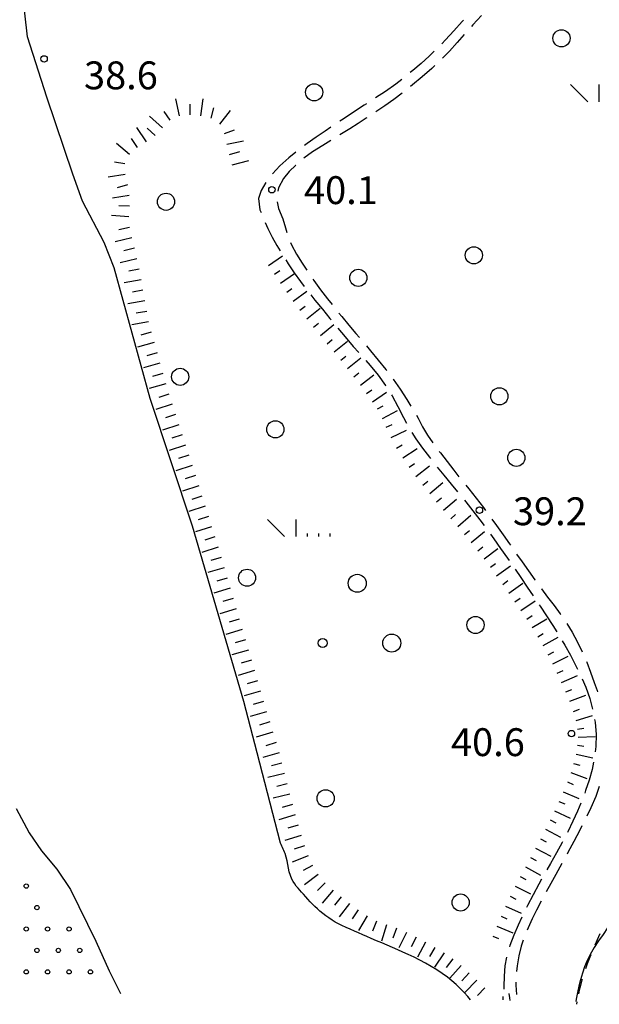
# Model space of a CAD drawing. Extents: x 2410086 to 2413364, y 5086560 to 5089393.
# Drawn here: x 2411052 to 2411188, y 5086597 to 5086827 of the extents above; entities that cross this region are included whole.
import ezdxf

# ---------------------------------------------------------------- set-up
doc = ezdxf.new("R2010")
doc.units = 0
for name, color, linetype in [('1A000IS_sabbie', 7, 'CONTINUOUS'), ('1L000CI_Curva_livello_Intermedi', 7, 'CONTINUOUS'), ('1L000PS_Limite_Scarpata', 7, 'CONTINUOUS'), ('1L000SC_scarpata_ciglio', 7, 'CONTINUOUS'), ('1L000SP_scarpata_piede', 7, 'CONTINUOUS'), ('1P000PQ_punto_quotato_fotogramm', 7, 'CONTINUOUS'), ('1T000VP_punto_quotato', 7, 'CONTINUOUS'), ('2L000FR_Riva_Fiume_Perenne', 7, 'CONTINUOUS'), ('3P000AL_albero_isolato', 7, 'CONTINUOUS'), ('3P000CP_cespuglio', 7, 'CONTINUOUS'), ('5L000CA_rotabile_sterrata_bordo', 7, 'CONTINUOUS'), ('5L000SE_sentiero', 7, 'CONTINUOUS')]:
    doc.layers.add(name, color=color, linetype=linetype)
doc.styles.add('CTRN', font='SIMPLEX.SHX', dxfattribs={"width": 0.65})

# ---------------------------------------------------------------- blocks, each defined once
blk = doc.blocks.new('3P000AL')
at = {"layer": '3P000AL_albero_isolato', "linetype": 'Continuous'}
blk.add_circle((0, 0), 2, dxfattribs=at)
blk = doc.blocks.new('3P000CP')
at = {"layer": '3P000CP_cespuglio', "linetype": 'Continuous'}
for p, q in [((-11.7, 13.87), (-15.71, 17.88)), ((-9.04, 13.87), (-9.037, 17.88)), ((-6.38, 13.87), (-6.38, 14.57)), ((-3.72, 13.87), (-3.72, 14.57)), ((-1.06, 13.87), (-1.07, 14.57))]:
    blk.add_line(p, q, dxfattribs=at)
for centre, radius in [((5.24, 2.96), 2.1), ((13.29, -10.98), 2.1), ((-2.81, -10.98), 1.064)]:
    blk.add_circle(centre, radius, dxfattribs=at)
blk = doc.blocks.new('1P000PQ')
at = {"layer": '1P000PQ_punto_quotato_fotogramm', "linetype": 'Continuous'}
blk.add_circle((0, 0), 0.75, dxfattribs=at)

msp = doc.modelspace()

# ---------------------------------------------------------------- linework, layer by layer
at = {"layer": '1A000IS_sabbie'}
for centre in [(2411054.01, 5086624.61, 37.95), (2411056.51, 5086619.61, 37.95), (2411054.01, 5086614.61, 37.95), (2411059.01, 5086614.61, 37.95), (2411064.01, 5086614.61, 37.95), (2411056.51, 5086609.61, 37.95), (2411061.51, 5086609.61, 37.95), (2411066.51, 5086609.61, 37.95), (2411054.01, 5086604.61, 37.95), (2411059.01, 5086604.61, 37.95), (2411064.01, 5086604.61, 37.95), (2411069.01, 5086604.61, 37.95)]:
    msp.add_circle(centre, 0.5, dxfattribs=at)
at = {"layer": '1L000CI_Curva_livello_Intermedi'}
msp.add_polyline3d([(2411193.96, 5086623.86, 45), (2411193.36, 5086622.35, 45), (2411192.72, 5086620.86, 45), (2411192.06, 5086619.38, 45), (2411191.37, 5086617.91, 45), (2411190.65, 5086616.45, 45), (2411189.73, 5086614.85, 45), (2411188.69, 5086613.32, 45), (2411187.61, 5086611.81, 45), (2411186.56, 5086610.27, 45), (2411185.62, 5086608.66, 45), (2411184.94, 5086607.23, 45), (2411184.35, 5086605.78, 45), (2411183.84, 5086604.3, 45), (2411183.4, 5086602.78, 45), (2411183.01, 5086601.24, 45), (2411182.68, 5086599.76, 45), (2411182.4, 5086598.27, 45), (2411182.32, 5086597.66, 45)], dxfattribs=at)
at = {"layer": '1L000PS_Limite_Scarpata'}
for p, q in [((2411187.26, 5086612.04, 40.78), (2411186.77, 5086610.86, 40.81)), ((2411187.88, 5086613.49, 40.74), (2411187.26, 5086612.04, 40.78)), ((2411185.45, 5086607.67, 40.89), (2411184.97, 5086606.45, 40.92)), ((2411185.81, 5086608.55, 40.87), (2411185.45, 5086607.67, 40.89)), ((2411184.97, 5086606.45, 40.92), (2411184.54, 5086605.28, 40.95)), ((2411183.73, 5086602.72, 41), (2411183.37, 5086601.45, 41.03)), ((2411183.79, 5086602.9, 41), (2411183.73, 5086602.72, 41)), ((2411183.08, 5086600.31, 41.02), (2411182.92, 5086599.51, 40.98)), ((2411183.37, 5086601.45, 41.03), (2411183.08, 5086600.31, 41.02)), ((2411182.53, 5086597.04, 40.86), (2411182.6, 5086597.65, 40.88))]:
    msp.add_line(p, q, dxfattribs=at)
at = {"layer": '1L000SC_scarpata_ciglio'}
for p, q in [((2411089.8, 5086804.29, 41.3), (2411088.91, 5086808.19, 41.3)), ((2411092.27, 5086804.52, 41.36), (2411092.31, 5086807.02, 41.36)), ((2411094.75, 5086804.27, 41.41), (2411095.33, 5086808.23, 41.41)), ((2411087.59, 5086803.22, 41.25), (2411086.19, 5086805.29, 41.25)), ((2411097.19, 5086803.72, 41.45), (2411097.82, 5086806.14, 41.45)), ((2411099.24, 5086802.34, 41.48), (2411101.68, 5086805.51, 41.48)), ((2411085.8, 5086801.5, 41.2), (2411082.82, 5086804.17, 41.2)), ((2411082.06, 5086798.22, 41.08), (2411079.82, 5086801.53, 41.08)), ((2411084.09, 5086799.67, 41.16), (2411082.27, 5086801.39, 41.16)), ((2411100.27, 5086800.11, 41.47), (2411102.61, 5086801, 41.47)), ((2411078.12, 5086795.21, 40.91), (2411075.05, 5086797.78, 40.91)), ((2411079.97, 5086796.84, 41), (2411078.61, 5086798.94, 41)), ((2411100.82, 5086797.67, 41.47), (2411104.74, 5086798.45, 41.47)), ((2411101.43, 5086795.25, 41.46), (2411103.84, 5086795.91, 41.46)), ((2411077.06, 5086793.04, 40.85), (2411074.59, 5086793.45, 40.85)), ((2411102.08, 5086792.84, 41.45), (2411105.94, 5086793.88, 41.45)), ((2411077.08, 5086790.57, 40.83), (2411073.13, 5086789.95, 40.83)), ((2411077.63, 5086788.14, 40.81), (2411075.21, 5086787.49, 40.81)), ((2411078.08, 5086785.68, 40.78), (2411074.13, 5086785.08, 40.78)), ((2411078.1, 5086783.19, 40.77), (2411075.6, 5086783.26, 40.77)), ((2411077.94, 5086780.69, 40.75), (2411073.95, 5086781.03, 40.75)), ((2411078.09, 5086778.23, 40.75), (2411075.66, 5086777.65, 40.75)), ((2411078.67, 5086775.8, 40.76), (2411074.78, 5086774.87, 40.76)), ((2411079.25, 5086773.37, 40.77), (2411076.82, 5086772.78, 40.77)), ((2411079.84, 5086770.94, 40.79), (2411075.95, 5086770, 40.79)), ((2411080.39, 5086768.5, 40.8), (2411077.93, 5086768.06, 40.8)), ((2411080.83, 5086766.04, 40.82), (2411076.89, 5086765.34, 40.82)), ((2411081.27, 5086763.58, 40.83), (2411078.8, 5086763.14, 40.83)), ((2411081.7, 5086761.12, 40.85), (2411077.77, 5086760.41, 40.85)), ((2411082.14, 5086758.65, 40.86), (2411079.68, 5086758.22, 40.86)), ((2411082.58, 5086756.19, 40.88), (2411078.65, 5086755.49, 40.88)), ((2411083.2, 5086753.77, 40.89), (2411080.79, 5086753.1, 40.89)), ((2411083.87, 5086751.36, 40.9), (2411080.02, 5086750.29, 40.9)), ((2411084.55, 5086748.96, 40.92), (2411082.14, 5086748.28, 40.92)), ((2411085.22, 5086746.55, 40.93), (2411081.37, 5086745.47, 40.93)), ((2411085.89, 5086744.14, 40.94), (2411083.49, 5086743.47, 40.94)), ((2411086.57, 5086741.74, 40.96), (2411082.72, 5086740.66, 40.96)), ((2411087.32, 5086739.35, 40.97), (2411084.95, 5086738.58, 40.97)), ((2411088.1, 5086736.98, 40.99), (2411084.29, 5086735.74, 40.99)), ((2411088.87, 5086734.6, 41), (2411086.49, 5086733.82, 41)), ((2411089.65, 5086732.22, 41.02), (2411085.84, 5086730.98, 41.02)), ((2411090.42, 5086729.84, 41.03), (2411088.04, 5086729.07, 41.03)), ((2411091.19, 5086727.47, 41.05), (2411087.39, 5086726.23, 41.05)), ((2411091.97, 5086725.09, 41.06), (2411089.59, 5086724.32, 41.06)), ((2411092.74, 5086722.71, 41.08), (2411088.94, 5086721.47, 41.08)), ((2411093.52, 5086720.34, 41.09), (2411091.13, 5086719.58, 41.09)), ((2411094.27, 5086717.95, 41.11), (2411090.46, 5086716.74, 41.11)), ((2411095.03, 5086715.57, 41.12), (2411092.65, 5086714.81, 41.12)), ((2411095.79, 5086713.19, 41.13), (2411091.98, 5086711.98, 41.13)), ((2411096.54, 5086710.81, 41.15), (2411094.16, 5086710.05, 41.15)), ((2411097.3, 5086708.42, 41.16), (2411093.49, 5086707.21, 41.16)), ((2411098.06, 5086706.04, 41.17), (2411095.68, 5086705.28, 41.17)), ((2411098.82, 5086703.66, 41.19), (2411095, 5086702.45, 41.19)), ((2411099.53, 5086701.26, 41.2), (2411097.13, 5086700.56, 41.2)), ((2411100.24, 5086698.86, 41.21), (2411096.4, 5086697.74, 41.21)), ((2411100.94, 5086696.46, 41.23), (2411098.54, 5086695.76, 41.23)), ((2411101.64, 5086694.06, 41.24), (2411097.8, 5086692.94, 41.24)), ((2411102.34, 5086691.67, 41.26), (2411099.94, 5086690.96, 41.26)), ((2411103.04, 5086689.27, 41.27), (2411099.21, 5086688.14, 41.27)), ((2411103.75, 5086686.87, 41.29), (2411101.35, 5086686.16, 41.29)), ((2411104.45, 5086684.47, 41.3), (2411100.61, 5086683.33, 41.3)), ((2411105.16, 5086682.07, 41.32), (2411102.76, 5086681.36, 41.32)), ((2411105.87, 5086679.67, 41.33), (2411102.04, 5086678.54, 41.33)), ((2411106.58, 5086677.28, 41.35), (2411104.18, 5086676.57, 41.35)), ((2411107.29, 5086674.88, 41.36), (2411103.46, 5086673.74, 41.36)), ((2411108, 5086672.48, 41.37), (2411105.6, 5086671.77, 41.37)), ((2411108.71, 5086670.09, 41.39), (2411104.88, 5086668.95, 41.39)), ((2411109.42, 5086667.69, 41.4), (2411107.02, 5086666.98, 41.4)), ((2411110.13, 5086665.29, 41.42), (2411106.3, 5086664.16, 41.42)), ((2411110.84, 5086662.89, 41.43), (2411108.45, 5086662.18, 41.43)), ((2411111.55, 5086660.5, 41.45), (2411107.72, 5086659.36, 41.45)), ((2411112.33, 5086658.12, 41.45), (2411109.95, 5086657.34, 41.45)), ((2411113.05, 5086655.73, 41.43), (2411109.22, 5086654.59, 41.43)), ((2411113.71, 5086653.32, 41.42), (2411111.3, 5086652.67, 41.42)), ((2411114.33, 5086650.9, 41.4), (2411110.45, 5086649.92, 41.4)), ((2411114.93, 5086648.47, 41.37), (2411112.5, 5086647.87, 41.37)), ((2411115.53, 5086646.04, 41.35), (2411111.64, 5086645.09, 41.35)), ((2411116.15, 5086643.62, 41.33), (2411113.73, 5086642.98, 41.33)), ((2411116.81, 5086641.21, 41.31), (2411112.97, 5086640.1, 41.31)), ((2411117.51, 5086638.81, 41.23), (2411115.11, 5086638.1, 41.23)), ((2411118.22, 5086636.41, 41.07), (2411114.38, 5086635.28, 41.07)), ((2411118.96, 5086634.02, 40.91), (2411116.59, 5086633.23, 40.91)), ((2411119.81, 5086631.68, 40.74), (2411116.1, 5086630.18, 40.74)), ((2411120.85, 5086629.4, 40.58), (2411118.64, 5086628.23, 40.58)), ((2411122.16, 5086627.29, 40.49), (2411118.96, 5086624.89, 40.49)), ((2411123.78, 5086625.39, 40.47), (2411122.03, 5086623.61, 40.47)), ((2411125.63, 5086623.7, 40.45), (2411123.07, 5086620.63, 40.45)), ((2411127.56, 5086622.12, 40.44), (2411125.99, 5086620.17, 40.44)), ((2411129.51, 5086620.56, 40.43), (2411127.03, 5086617.42, 40.43)), ((2411131.5, 5086619.05, 40.42), (2411130.08, 5086617, 40.42)), ((2411133.58, 5086617.66, 40.41), (2411131.55, 5086614.22, 40.41)), ((2411135.76, 5086616.45, 40.4), (2411134.82, 5086614.13, 40.4)), ((2411138.1, 5086615.57, 40.4), (2411136.95, 5086611.74, 40.4)), ((2411140.47, 5086614.78, 40.41), (2411139.59, 5086612.45, 40.41)), ((2411142.76, 5086613.79, 40.41), (2411141.01, 5086610.2, 40.41)), ((2411145.01, 5086612.68, 40.41), (2411143.88, 5086610.45, 40.41)), ((2411147.23, 5086611.53, 40.4), (2411145.33, 5086608.01, 40.4)), ((2411149.41, 5086610.32, 40.4), (2411148.15, 5086608.17, 40.4)), ((2411151.55, 5086609.02, 40.39), (2411149.35, 5086605.68, 40.39)), ((2411153.61, 5086607.61, 40.37), (2411152.07, 5086605.64, 40.37)), ((2411155.56, 5086606.06, 40.31), (2411152.87, 5086603.1, 40.31)), ((2411157.41, 5086604.37, 40.25), (2411155.73, 5086602.52, 40.25)), ((2411159.21, 5086602.64, 40.2), (2411156.43, 5086599.76, 40.2)), ((2411161.03, 5086600.92, 40.14), (2411159.32, 5086599.1, 40.14))]:
    msp.add_line(p, q, dxfattribs=at)
at = {"layer": '1L000SP_scarpata_piede'}
for p, q in [((2411113.87, 5086771.55, 39.99), (2411110.57, 5086769.29, 39.99)), ((2411113.2, 5086768.08, 39.92), (2411111.96, 5086767.24, 39.92)), ((2411116.67, 5086767.4, 39.84), (2411113.35, 5086765.17, 39.84)), ((2411116.04, 5086763.91, 39.77), (2411114.82, 5086763.04, 39.77)), ((2411119.55, 5086763.32, 39.69), (2411116.33, 5086760.95, 39.69)), ((2411119.09, 5086759.79, 39.66), (2411117.9, 5086758.87, 39.66)), ((2411122.61, 5086759.36, 39.66), (2411119.5, 5086756.85, 39.66)), ((2411122.26, 5086755.83, 39.66), (2411121.1, 5086754.88, 39.66)), ((2411125.78, 5086755.5, 39.66), (2411122.7, 5086752.94, 39.66)), ((2411125.45, 5086751.98, 39.65), (2411124.3, 5086751.02, 39.65)), ((2411128.97, 5086751.65, 39.65), (2411125.87, 5086749.12, 39.65)), ((2411128.62, 5086748.13, 39.65), (2411127.45, 5086747.18, 39.65)), ((2411132.11, 5086747.75, 39.65), (2411128.98, 5086745.26, 39.65)), ((2411131.68, 5086744.24, 39.67), (2411130.5, 5086743.32, 39.67)), ((2411135.18, 5086743.81, 39.69), (2411132.03, 5086741.36, 39.69)), ((2411134.67, 5086740.31, 39.7), (2411133.47, 5086739.42, 39.7)), ((2411138.13, 5086739.77, 39.72), (2411134.87, 5086737.45, 39.72)), ((2411137.27, 5086736.53, 39.74), (2411135.94, 5086735.84, 39.74)), ((2411140.64, 5086735.45, 39.81), (2411137.08, 5086733.62, 39.81)), ((2411139.34, 5086732.18, 39.88), (2411137.96, 5086731.59, 39.88)), ((2411142.7, 5086730.9, 39.94), (2411139.09, 5086729.17, 39.94)), ((2411141.76, 5086727.43, 39.94), (2411140.47, 5086726.66, 39.94)), ((2411145.24, 5086726.6, 39.89), (2411141.9, 5086724.4, 39.89)), ((2411144.63, 5086723.09, 39.84), (2411143.41, 5086722.21, 39.84)), ((2411148.15, 5086722.53, 39.8), (2411144.98, 5086720.1, 39.8)), ((2411147.76, 5086718.98, 39.79), (2411146.6, 5086718.03, 39.79)), ((2411151.28, 5086718.64, 39.78), (2411148.21, 5086716.08, 39.78)), ((2411150.96, 5086715.11, 39.76), (2411149.81, 5086714.15, 39.76)), ((2411154.49, 5086714.8, 39.73), (2411151.43, 5086712.23, 39.73)), ((2411154.23, 5086711.28, 39.7), (2411153.1, 5086710.3, 39.7)), ((2411157.76, 5086711.02, 39.67), (2411154.73, 5086708.41, 39.67)), ((2411157.48, 5086707.49, 39.63), (2411156.34, 5086706.52, 39.63)), ((2411160.98, 5086707.2, 39.6), (2411157.91, 5086704.64, 39.6)), ((2411160.62, 5086703.68, 39.57), (2411159.45, 5086702.74, 39.57)), ((2411164.09, 5086703.28, 39.57), (2411160.92, 5086700.84, 39.57)), ((2411163.57, 5086699.79, 39.57), (2411162.37, 5086698.89, 39.57)), ((2411167.05, 5086699.26, 39.57), (2411163.82, 5086696.91, 39.57)), ((2411166.46, 5086695.78, 39.57), (2411165.24, 5086694.91, 39.57)), ((2411169.94, 5086695.17, 39.57), (2411166.66, 5086692.88, 39.57)), ((2411169.32, 5086691.69, 39.57), (2411168.09, 5086690.83, 39.57)), ((2411172.79, 5086691.07, 39.59), (2411169.49, 5086688.81, 39.59)), ((2411172.1, 5086687.63, 39.6), (2411170.84, 5086686.81, 39.6)), ((2411175.56, 5086686.9, 39.62), (2411172.13, 5086684.84, 39.62)), ((2411174.71, 5086683.47, 39.63), (2411173.42, 5086682.69, 39.63)), ((2411178.08, 5086682.58, 39.62), (2411174.59, 5086680.63, 39.62)), ((2411177.06, 5086679.2, 39.61), (2411175.74, 5086678.49, 39.61)), ((2411180.42, 5086678.16, 39.61), (2411176.85, 5086676.36, 39.61)), ((2411179.27, 5086674.84, 39.61), (2411177.91, 5086674.19, 39.61)), ((2411182.58, 5086673.66, 39.6), (2411178.92, 5086672.04, 39.6)), ((2411181.27, 5086670.41, 39.59), (2411179.88, 5086669.83, 39.59)), ((2411184.53, 5086669.05, 39.6), (2411180.8, 5086667.63, 39.6)), ((2411183.09, 5086665.83, 39.61), (2411181.69, 5086665.29, 39.61)), ((2411186.15, 5086664.33, 39.62), (2411182.32, 5086663.17, 39.62)), ((2411184.2, 5086661.4, 39.63), (2411182.73, 5086661.11, 39.63)), ((2411186.81, 5086659.39, 39.65), (2411182.82, 5086659.25, 39.65)), ((2411186.27, 5086654.44, 39.69), (2411182.37, 5086655.3, 39.69)), ((2411184.19, 5086657.2, 39.67), (2411182.7, 5086657.37, 39.67)), ((2411183.3, 5086652.71, 39.7), (2411181.86, 5086653.14, 39.7)), ((2411184.96, 5086649.61, 39.68), (2411181.22, 5086651.01, 39.68)), ((2411181.79, 5086648.25, 39.65), (2411180.41, 5086648.84, 39.65)), ((2411183.11, 5086644.97, 39.61), (2411179.43, 5086646.54, 39.61)), ((2411179.82, 5086643.7, 39.59), (2411178.44, 5086644.3, 39.59)), ((2411181.06, 5086640.41, 39.62), (2411177.43, 5086642.1, 39.62)), ((2411177.73, 5086639.29, 39.67), (2411176.39, 5086639.96, 39.67)), ((2411178.82, 5086635.94, 39.71), (2411175.28, 5086637.79, 39.71)), ((2411175.45, 5086634.88, 39.75), (2411174.12, 5086635.57, 39.75)), ((2411176.51, 5086631.51, 39.79), (2411172.98, 5086633.38, 39.79)), ((2411173.15, 5086630.5, 39.71), (2411171.83, 5086631.21, 39.71)), ((2411174.14, 5086627.1, 39.63), (2411170.63, 5086629.03, 39.63)), ((2411170.74, 5086626.09, 39.54), (2411169.41, 5086626.79, 39.54)), ((2411171.77, 5086622.7, 39.46), (2411168.2, 5086624.5, 39.46)), ((2411168.39, 5086621.52, 39.39), (2411167.03, 5086622.15, 39.39)), ((2411169.6, 5086618.2, 39.39), (2411165.97, 5086619.88, 39.39)), ((2411166.31, 5086616.89, 39.39), (2411164.94, 5086617.49, 39.39)), ((2411167.64, 5086613.6, 39.39), (2411163.95, 5086615.15, 39.39)), ((2411164.36, 5086612.28, 39.39), (2411162.98, 5086612.87, 39.39))]:
    msp.add_line(p, q, dxfattribs=at)
at = {"layer": '2L000FR_Riva_Fiume_Perenne'}
for points in [[(2411113.4, 5086634.62, 38.5), (2411107.94, 5086655.69, 37.89), (2411104.83, 5086667.63, 37.78), (2411092.86, 5086708.59, 37.75), (2411082.95, 5086738.33, 37.75), (2411074.55, 5086768.8, 37.73), (2411072.19, 5086774.74, 37.73), (2411067.14, 5086784.37, 37.73), (2411064.9, 5086790.67, 37.73), (2411058.84, 5086808.63, 37.73), (2411054.29, 5086822.71, 37.75), (2411052.96, 5086834.54, 37.76)], [(2411051.69, 5086642.73, 38.02), (2411054.73, 5086637.01, 38.02), (2411057.58, 5086632.81, 38), (2411061.18, 5086628.54, 37.85), (2411064.35, 5086623.8, 37.91), (2411070.26, 5086611.77, 37.81), (2411073.34, 5086604.87, 37.81), (2411076.03, 5086599.53, 37.79)], [(2411157.09, 5086598.84, 37.9), (2411156.22, 5086599.82, 37.92), (2411155.32, 5086600.76, 37.94), (2411154.38, 5086601.67, 37.95), (2411153.39, 5086602.53, 37.97), (2411152.35, 5086603.34, 37.99), (2411151.1, 5086604.23, 38.01), (2411149.83, 5086605.07, 38.03), (2411148.55, 5086605.87, 38.05), (2411147.24, 5086606.63, 38.08), (2411145.91, 5086607.34, 38.1), (2411144.56, 5086608.01, 38.12), (2411143.19, 5086608.64, 38.14), (2411141.95, 5086609.18, 38.15), (2411140.72, 5086609.72, 38.16), (2411139.48, 5086610.26, 38.16), (2411138.24, 5086610.8, 38.16), (2411137, 5086611.34, 38.16), (2411135.77, 5086611.88, 38.17), (2411134.53, 5086612.42, 38.18), (2411133.55, 5086612.85, 38.2), (2411132.58, 5086613.27, 38.21), (2411131.6, 5086613.7, 38.23), (2411130.63, 5086614.13, 38.24), (2411129.65, 5086614.56, 38.26), (2411128.68, 5086614.99, 38.27), (2411127.7, 5086615.42, 38.29), (2411126.91, 5086615.8, 38.3), (2411126.14, 5086616.22, 38.32), (2411125.39, 5086616.68, 38.33), (2411124.66, 5086617.17, 38.34), (2411123.95, 5086617.69, 38.35), (2411123.26, 5086618.23, 38.37), (2411122.57, 5086618.8, 38.38), (2411121.98, 5086619.32, 38.39), (2411121.41, 5086619.85, 38.39), (2411120.85, 5086620.4, 38.39), (2411120.31, 5086620.96, 38.39), (2411119.78, 5086621.53, 38.39), (2411119.26, 5086622.11, 38.4), (2411118.73, 5086622.69, 38.4), (2411118.3, 5086623.17, 38.41), (2411117.87, 5086623.65, 38.42), (2411117.46, 5086624.13, 38.43), (2411117.06, 5086624.62, 38.44), (2411116.68, 5086625.14, 38.45), (2411116.33, 5086625.67, 38.45), (2411116.02, 5086626.23, 38.46), (2411115.67, 5086627.05, 38.46), (2411115.43, 5086627.9, 38.47), (2411115.25, 5086628.77, 38.47), (2411115.1, 5086629.65, 38.48), (2411114.93, 5086630.53, 38.48), (2411114.72, 5086631.39, 38.49), (2411114.43, 5086632.22, 38.49), (2411114.28, 5086632.56, 38.49), (2411114.14, 5086632.91, 38.49), (2411113.99, 5086633.25, 38.49), (2411113.84, 5086633.59, 38.5), (2411113.69, 5086633.93, 38.5), (2411113.55, 5086634.28, 38.5), (2411113.4, 5086634.62, 38.5)], [(2411157.73, 5086598.09, 37.89), (2411157.09, 5086598.84, 37.89)]]:
    msp.add_polyline3d(points, dxfattribs=at)
at = {"layer": '5L000CA_rotabile_sterrata_bordo'}
for p, q in [((2411160.29, 5086827.69, 40.8), (2411158.29, 5086825.48, 40.77)), ((2411155.77, 5086826.25, 40.66), (2411153.86, 5086824.12, 40.66)), ((2411156.09, 5086826.6, 40.66), (2411155.77, 5086826.25, 40.66)), ((2411158.29, 5086825.48, 40.77), (2411157.93, 5086825.08, 40.77)), ((2411153.86, 5086824.12, 40.66), (2411151.91, 5086822.02, 40.67)), ((2411156.27, 5086823.22, 40.78), (2411154.63, 5086821.36, 40.78)), ((2411151.91, 5086822.02, 40.67), (2411151, 5086821.09, 40.67)), ((2411154.63, 5086821.36, 40.78), (2411152.78, 5086819.32, 40.78)), ((2411148.07, 5086818.21, 40.7), (2411146.19, 5086816.5, 40.73)), ((2411149.23, 5086819.33, 40.68), (2411148.07, 5086818.21, 40.7)), ((2411152.78, 5086819.32, 40.78), (2411151.19, 5086817.7, 40.79)), ((2411146.19, 5086816.5, 40.73), (2411144.26, 5086814.83, 40.76)), ((2411149.38, 5086815.98, 40.8), (2411148.68, 5086815.32, 40.8)), ((2411144.26, 5086814.83, 40.76), (2411143.64, 5086814.33, 40.77)), ((2411148.68, 5086815.32, 40.8), (2411146.46, 5086813.36, 40.81)), ((2411140.29, 5086811.68, 40.82), (2411137.89, 5086809.96, 40.84)), ((2411141.69, 5086812.76, 40.8), (2411140.29, 5086811.68, 40.82)), ((2411144.19, 5086811.46, 40.82), (2411143.71, 5086811.07, 40.82)), ((2411146.46, 5086813.36, 40.81), (2411144.19, 5086811.46, 40.82)), ((2411137.89, 5086809.96, 40.84), (2411135.58, 5086808.43, 40.86)), ((2411141.75, 5086809.52, 40.83), (2411139.81, 5086808.07, 40.83)), ((2411132.93, 5086806.73, 40.88), (2411130.44, 5086805.14, 40.9)), ((2411133.47, 5086807.08, 40.88), (2411132.93, 5086806.73, 40.88)), ((2411139.81, 5086808.07, 40.83), (2411137.69, 5086806.59, 40.83)), ((2411130.44, 5086805.14, 40.9), (2411127.97, 5086803.52, 40.92)), ((2411137.69, 5086806.59, 40.83), (2411135.62, 5086805.2, 40.83)), ((2411127.97, 5086803.52, 40.92), (2411127.18, 5086802.99, 40.9)), ((2411131.48, 5086802.47, 40.82), (2411129.53, 5086801.26, 40.8)), ((2411133.4, 5086803.72, 40.83), (2411131.48, 5086802.47, 40.82)), ((2411133.54, 5086803.81, 40.83), (2411133.4, 5086803.72, 40.83)), ((2411123.76, 5086800.7, 40.83), (2411121.67, 5086799.28, 40.78)), ((2411125.11, 5086801.6, 40.86), (2411123.76, 5086800.7, 40.83)), ((2411127.59, 5086800.05, 40.78), (2411127.2, 5086799.81, 40.78)), ((2411129.53, 5086801.26, 40.8), (2411127.59, 5086800.05, 40.78)), ((2411119.61, 5086797.83, 40.74), (2411118.94, 5086797.33, 40.72)), ((2411121.67, 5086799.28, 40.78), (2411119.61, 5086797.83, 40.74)), ((2411125.08, 5086798.48, 40.76), (2411123.26, 5086797.34, 40.73)), ((2411116.96, 5086795.81, 40.66), (2411115.34, 5086794.5, 40.59)), ((2411120.87, 5086795.84, 40.7), (2411118.81, 5086794.36, 40.66)), ((2411123.26, 5086797.34, 40.73), (2411120.87, 5086795.84, 40.7)), ((2411115.34, 5086794.5, 40.59), (2411113.22, 5086792.6, 40.5)), ((2411113.22, 5086792.6, 40.5), (2411111.47, 5086790.72, 40.41)), ((2411115.42, 5086791.27, 40.69), (2411114.1, 5086789.62, 40.7)), ((2411116.93, 5086792.79, 40.67), (2411115.42, 5086791.27, 40.69)), ((2411116.9, 5086792.76, 40.67), (2411116.93, 5086792.79, 40.67)), ((2411109.93, 5086788.72, 40.37), (2411108.87, 5086786.88, 40.34)), ((2411109.94, 5086788.74, 40.37), (2411109.93, 5086788.72, 40.37)), ((2411114.1, 5086789.62, 40.7), (2411112.89, 5086787.47, 40.66)), ((2411108.87, 5086786.88, 40.34), (2411108.27, 5086784.98, 40.31)), ((2411112.89, 5086787.47, 40.66), (2411112.71, 5086786.67, 40.65)), ((2411108.27, 5086784.98, 40.31), (2411108.56, 5086782.36, 40.31)), ((2411112.61, 5086784.23, 40.57), (2411112.93, 5086782.68, 40.5)), ((2411108.56, 5086782.36, 40.31), (2411108.84, 5086781.69, 40.31)), ((2411112.93, 5086782.68, 40.5), (2411113.9, 5086780.2, 40.38)), ((2411109.82, 5086779.39, 40.28), (2411110.45, 5086777.95, 40.22)), ((2411113.9, 5086780.2, 40.38), (2411114.51, 5086778.14, 40.26)), ((2411110.45, 5086777.95, 40.22), (2411111.46, 5086775.98, 40.15)), ((2411114.51, 5086778.14, 40.26), (2411114.84, 5086777.08, 40.2)), ((2411111.46, 5086775.98, 40.15), (2411112.55, 5086774.05, 40.07)), ((2411115.71, 5086774.74, 40.07), (2411115.96, 5086774.14, 40.03)), ((2411112.55, 5086774.05, 40.07), (2411113.32, 5086772.77, 40.05)), ((2411115.96, 5086774.14, 40.03), (2411117.13, 5086771.99, 40.01)), ((2411114.63, 5086770.64, 40), (2411115.17, 5086769.77, 39.98)), ((2411117.13, 5086771.99, 40.01), (2411118.4, 5086769.9, 39.99)), ((2411115.17, 5086769.77, 39.98), (2411116.55, 5086767.68, 39.93)), ((2411116.55, 5086767.68, 39.93), (2411118.01, 5086765.65, 39.89)), ((2411118.4, 5086769.9, 39.99), (2411119.48, 5086768.27, 39.98)), ((2411118.01, 5086765.65, 39.89), (2411118.9, 5086764.48, 39.88)), ((2411120.89, 5086766.2, 39.96), (2411121.12, 5086765.87, 39.96)), ((2411121.12, 5086765.87, 39.96), (2411122.69, 5086763.71, 39.94)), ((2411122.69, 5086763.71, 39.94), (2411124.31, 5086761.6, 39.92)), ((2411120.44, 5086762.51, 39.88), (2411121.41, 5086761.28, 39.87)), ((2411121.41, 5086761.28, 39.87), (2411123.15, 5086759.14, 39.85)), ((2411124.31, 5086761.6, 39.92), (2411125.41, 5086760.22, 39.91)), ((2411123.15, 5086759.14, 39.85), (2411124.91, 5086757.01, 39.84)), ((2411124.91, 5086757.01, 39.84), (2411125.18, 5086756.69, 39.84)), ((2411126.97, 5086758.27, 39.89), (2411127.65, 5086757.44, 39.88)), ((2411127.65, 5086757.44, 39.88), (2411129.31, 5086755.44, 39.88)), ((2411126.77, 5086754.77, 39.83), (2411128.44, 5086752.75, 39.82)), ((2411129.31, 5086755.44, 39.88), (2411130.99, 5086753.46, 39.88)), ((2411128.44, 5086752.75, 39.82), (2411130.35, 5086750.5, 39.82)), ((2411130.99, 5086753.46, 39.88), (2411131.79, 5086752.53, 39.88)), ((2411130.35, 5086750.5, 39.82), (2411131.63, 5086749.05, 39.83)), ((2411133.41, 5086750.62, 39.88), (2411134.36, 5086749.49, 39.88)), ((2411134.36, 5086749.49, 39.88), (2411136.17, 5086747.31, 39.88)), ((2411133.27, 5086747.17, 39.83), (2411134.26, 5086746.04, 39.83)), ((2411136.17, 5086747.31, 39.88), (2411137.96, 5086745.12, 39.88)), ((2411134.26, 5086746.04, 39.83), (2411136.13, 5086743.76, 39.84)), ((2411137.96, 5086745.12, 39.88), (2411138.18, 5086744.83, 39.88)), ((2411136.13, 5086743.76, 39.84), (2411137.89, 5086741.4, 39.84)), ((2411139.7, 5086742.84, 39.88), (2411139.67, 5086742.88, 39.88)), ((2411139.67, 5086742.88, 39.88), (2411141.31, 5086740.53, 39.88)), ((2411137.89, 5086741.4, 39.84), (2411137.95, 5086741.31, 39.84)), ((2411141.31, 5086740.53, 39.88), (2411142.86, 5086738.12, 39.87)), ((2411139.27, 5086739.19, 39.8), (2411139.4, 5086738.97, 39.8)), ((2411139.4, 5086738.97, 39.8), (2411140.76, 5086736.44, 39.75)), ((2411142.86, 5086738.12, 39.87), (2411143.82, 5086736.58, 39.87)), ((2411140.76, 5086736.44, 39.75), (2411142.06, 5086733.87, 39.71)), ((2411142.06, 5086733.87, 39.71), (2411142.77, 5086732.55, 39.68)), ((2411145.08, 5086734.42, 39.84), (2411145.48, 5086733.71, 39.82)), ((2411145.48, 5086733.71, 39.82), (2411146.54, 5086731.7, 39.78)), ((2411146.54, 5086731.7, 39.78), (2411147.7, 5086729.76, 39.73)), ((2411144.02, 5086730.39, 39.64), (2411144.95, 5086728.92, 39.62)), ((2411144.95, 5086728.92, 39.62), (2411146.52, 5086726.75, 39.62)), ((2411147.7, 5086729.76, 39.73), (2411148.93, 5086728, 39.71)), ((2411146.52, 5086726.75, 39.62), (2411148.14, 5086724.63, 39.62)), ((2411148.14, 5086724.63, 39.62), (2411148.4, 5086724.31, 39.62)), ((2411150.42, 5086725.99, 39.69), (2411150.68, 5086725.64, 39.68)), ((2411150.68, 5086725.64, 39.68), (2411152.24, 5086723.63, 39.66)), ((2411149.95, 5086722.35, 39.62), (2411151.5, 5086720.45, 39.62)), ((2411152.24, 5086723.63, 39.66), (2411153.8, 5086721.62, 39.64)), ((2411151.5, 5086720.45, 39.62), (2411153.21, 5086718.39, 39.61)), ((2411153.8, 5086721.62, 39.64), (2411155.03, 5086720.07, 39.65)), ((2411153.21, 5086718.39, 39.61), (2411154.72, 5086716.56, 39.61)), ((2411156.6, 5086718.13, 39.67), (2411157.3, 5086717.27, 39.68)), ((2411157.3, 5086717.27, 39.68), (2411159.05, 5086715.1, 39.7)), ((2411159.05, 5086715.1, 39.7), (2411160.76, 5086712.9, 39.72)), ((2411156.3, 5086714.63, 39.61), (2411156.61, 5086714.25, 39.61)), ((2411156.61, 5086714.25, 39.61), (2411158.28, 5086712.16, 39.61)), ((2411160.76, 5086712.9, 39.72), (2411161.25, 5086712.24, 39.7)), ((2411158.28, 5086712.16, 39.61), (2411159.91, 5086710.04, 39.61)), ((2411159.91, 5086710.04, 39.61), (2411160.91, 5086708.71, 39.61)), ((2411162.72, 5086710.22, 39.66), (2411163.81, 5086708.69, 39.63)), ((2411163.81, 5086708.69, 39.63), (2411165.31, 5086706.56, 39.58)), ((2411162.38, 5086706.69, 39.62), (2411163.16, 5086705.62, 39.62)), ((2411165.31, 5086706.56, 39.58), (2411166.8, 5086704.43, 39.54)), ((2411163.16, 5086705.62, 39.62), (2411164.75, 5086703.38, 39.62)), ((2411164.75, 5086703.38, 39.62), (2411166.33, 5086701.13, 39.62)), ((2411166.8, 5086704.43, 39.54), (2411167.04, 5086704.09, 39.53)), ((2411166.33, 5086701.13, 39.62), (2411166.72, 5086700.57, 39.62)), ((2411168.48, 5086702.05, 39.49), (2411169.79, 5086700.22, 39.51)), ((2411169.79, 5086700.22, 39.51), (2411171.28, 5086698.13, 39.54)), ((2411168.14, 5086698.51, 39.62), (2411169.43, 5086696.61, 39.63)), ((2411169.43, 5086696.61, 39.63), (2411170.96, 5086694.33, 39.63)), ((2411171.28, 5086698.13, 39.54), (2411172.77, 5086696.05, 39.56)), ((2411170.96, 5086694.33, 39.63), (2411172.33, 5086692.29, 39.62)), ((2411172.77, 5086696.05, 39.56), (2411172.84, 5086695.95, 39.56)), ((2411174.31, 5086693.92, 39.58), (2411174.27, 5086693.97, 39.58)), ((2411174.27, 5086693.97, 39.58), (2411175.73, 5086692.02, 39.58)), ((2411175.73, 5086692.02, 39.58), (2411177.22, 5086690.09, 39.58)), ((2411173.73, 5086690.22, 39.62), (2411173.97, 5086689.87, 39.62)), ((2411173.97, 5086689.87, 39.62), (2411175.47, 5086687.64, 39.61)), ((2411177.22, 5086690.09, 39.58), (2411178.68, 5086688.14, 39.59)), ((2411175.47, 5086687.64, 39.61), (2411176.94, 5086685.39, 39.6)), ((2411178.68, 5086688.14, 39.59), (2411178.82, 5086687.93, 39.59)), ((2411176.94, 5086685.39, 39.6), (2411177.85, 5086683.95, 39.59)), ((2411180.23, 5086685.87, 39.59), (2411181.44, 5086683.86, 39.59)), ((2411181.44, 5086683.86, 39.59), (2411182.7, 5086681.53, 39.58)), ((2411179.15, 5086681.82, 39.59), (2411179.75, 5086680.82, 39.59)), ((2411179.75, 5086680.82, 39.59), (2411181.05, 5086678.49, 39.58)), ((2411182.7, 5086681.53, 39.58), (2411183.8, 5086679.28, 39.58)), ((2411181.05, 5086678.49, 39.58), (2411182.34, 5086676, 39.61)), ((2411182.34, 5086676, 39.61), (2411182.72, 5086675.22, 39.62)), ((2411184.8, 5086676.98, 39.67), (2411184.86, 5086676.84, 39.68)), ((2411184.86, 5086676.84, 39.68), (2411185.75, 5086674.49, 39.77)), ((2411185.75, 5086674.49, 39.77), (2411186.6, 5086672.13, 39.87)), ((2411183.78, 5086672.96, 39.64), (2411184.62, 5086670.97, 39.66)), ((2411186.6, 5086672.13, 39.87), (2411187.29, 5086670.22, 39.87)), ((2411184.62, 5086670.97, 39.66), (2411185.54, 5086668.4, 39.68)), ((2411187.29, 5086670.22, 39.87), (2411187.38, 5086669.94, 39.87)), ((2411185.54, 5086668.4, 39.68), (2411186.23, 5086665.89, 39.71)), ((2411186.7, 5086663.43, 39.71), (2411186.8, 5086662.87, 39.71)), ((2411186.8, 5086662.87, 39.71), (2411187.04, 5086660, 39.72)), ((2411187.04, 5086660, 39.72), (2411186.99, 5086657.17, 39.72)), ((2411186.99, 5086657.17, 39.72), (2411186.84, 5086655.96, 39.72)), ((2411186.46, 5086653.49, 39.72), (2411186.1, 5086651.82, 39.71)), ((2411186.1, 5086651.82, 39.71), (2411185.41, 5086649.32, 39.7)), ((2411185.41, 5086649.32, 39.7), (2411184.59, 5086646.87, 39.69)), ((2411184.59, 5086646.87, 39.69), (2411184.37, 5086646.3, 39.69)), ((2411187.78, 5086647.81, 39.9), (2411186.97, 5086645.49, 39.89)), ((2411183.46, 5086643.97, 39.67), (2411182.67, 5086642.1, 39.66)), ((2411186.97, 5086645.49, 39.89), (2411185.81, 5086642.83, 39.87)), ((2411182.67, 5086642.1, 39.66), (2411181.62, 5086639.75, 39.65)), ((2411185.81, 5086642.83, 39.87), (2411184.86, 5086640.91, 39.86)), ((2411181.62, 5086639.75, 39.65), (2411180.42, 5086637.24, 39.62)), ((2411180.42, 5086637.24, 39.62), (2411180.37, 5086637.14, 39.62)), ((2411183.22, 5086637.64, 39.84), (2411181.87, 5086635.02, 39.83)), ((2411183.74, 5086638.67, 39.84), (2411183.22, 5086637.64, 39.84)), ((2411179.13, 5086634.77, 39.59), (2411177.78, 5086632.33, 39.56)), ((2411179.21, 5086634.92, 39.59), (2411179.13, 5086634.77, 39.59)), ((2411181.87, 5086635.02, 39.83), (2411180.47, 5086632.43, 39.81)), ((2411177.78, 5086632.33, 39.56), (2411176.41, 5086629.9, 39.53)), ((2411180.47, 5086632.43, 39.81), (2411180.25, 5086632.03, 39.81)), ((2411176.41, 5086629.9, 39.53), (2411175.54, 5086628.38, 39.52)), ((2411179.03, 5086629.86, 39.79), (2411177.61, 5086627.28, 39.78)), ((2411179.03, 5086629.85, 39.79), (2411179.03, 5086629.86, 39.79)), ((2411174.3, 5086626.21, 39.49), (2411173.64, 5086625.05, 39.48)), ((2411177.61, 5086627.28, 39.78), (2411176.47, 5086625.23, 39.78)), ((2411173.64, 5086625.05, 39.48), (2411172.31, 5086622.6, 39.45)), ((2411176.47, 5086625.23, 39.78), (2411175.38, 5086623.3, 39.78)), ((2411172.31, 5086622.6, 39.45), (2411171.04, 5086620.12, 39.42)), ((2411174.19, 5086621.12, 39.78), (2411173.12, 5086619.03, 39.78)), ((2411174.18, 5086621.1, 39.78), (2411174.19, 5086621.12, 39.78)), ((2411171.04, 5086620.12, 39.42), (2411170.78, 5086619.59, 39.42)), ((2411173.12, 5086619.03, 39.78), (2411172.13, 5086616.95, 39.72)), ((2411169.69, 5086617.34, 39.42), (2411168.82, 5086615.48, 39.42)), ((2411172.13, 5086616.95, 39.72), (2411171.18, 5086614.86, 39.67)), ((2411168.82, 5086615.48, 39.42), (2411167.8, 5086613.13, 39.42)), ((2411171.18, 5086614.86, 39.67), (2411170.96, 5086614.33, 39.66)), ((2411167.8, 5086613.13, 39.42), (2411166.91, 5086610.76, 39.42)), ((2411170.05, 5086612.01, 39.59), (2411169.56, 5086610.6, 39.55)), ((2411166.91, 5086610.76, 39.42), (2411166.81, 5086610.42, 39.42)), ((2411169.56, 5086610.6, 39.55), (2411168.98, 5086608.32, 39.56)), ((2411166.11, 5086608.02, 39.42), (2411165.73, 5086605.99, 39.42)), ((2411168.98, 5086608.32, 39.56), (2411168.6, 5086606.03, 39.57)), ((2411165.73, 5086605.99, 39.42), (2411165.56, 5086603.61, 39.42)), ((2411168.6, 5086606.03, 39.57), (2411168.45, 5086604.7, 39.58)), ((2411165.56, 5086603.61, 39.42), (2411165.5, 5086601.22, 39.42)), ((2411165.5, 5086601.22, 39.42), (2411165.47, 5086600.56, 39.42)), ((2411168.32, 5086602.21, 39.58), (2411168.31, 5086601.53, 39.58)), ((2411168.31, 5086601.53, 39.58), (2411168.42, 5086599.33, 39.57)), ((2411165.34, 5086598.07, 39.42), (2411165.38, 5086598.83, 39.42))]:
    msp.add_line(p, q, dxfattribs=at)
at = {"layer": '5L000SE_sentiero'}
for p, q in [((2411166.88, 5086598.57, 39.56), (2411166.77, 5086599.54, 39.54)), ((2411166.96, 5086597.93, 39.57), (2411166.88, 5086598.57, 39.56))]:
    msp.add_line(p, q, dxfattribs=at)

# ---------------------------------------------------------------- block references
at = {"layer": '1P000PQ_punto_quotato_fotogramm'}
for p in [(2411058.18, 5086817.54, 38.65), (2411111.36, 5086787.03, 40.14), (2411159.8, 5086712.28, 39.24), (2411181.28, 5086660.18, 40.6)]:
    msp.add_blockref('1P000PQ', p, dxfattribs=at)
at = {"layer": '3P000AL_albero_isolato'}
for p in [(2411178.95, 5086822.35, 41.78), (2411121.22, 5086809.75, 42.31), (2411086.65, 5086784.22, 41.74), (2411158.5, 5086771.74, 42.08), (2411131.53, 5086766.49, 42.08), (2411089.95, 5086743.4, 41.74), (2411164.45, 5086738.85, 42.08), (2411112.17, 5086731.14, 41.74), (2411168.42, 5086724.49, 41.75), (2411105.57, 5086696.53, 41.74), (2411158.88, 5086685.51, 41.74), (2411123.9, 5086645.08, 41.74), (2411155.41, 5086620.79, 41.74)]:
    msp.add_blockref('3P000AL', p, dxfattribs=at)
at = {"layer": '3P000CP_cespuglio'}
for p in [(2411196.81, 5086793.68, 41.16), (2411126.04, 5086692.27, 41.74)]:
    msp.add_blockref('3P000CP', p, dxfattribs=at)

# ---------------------------------------------------------------- texts
at = {"layer": '1T000VP_punto_quotato', "style": 'CTRN'}
for s, p in [('38.6', (2411067.5, 5086810.45, 9999.99)), ('40.1', (2411118.86, 5086783.68, 9999.99)), ('39.2', (2411167.63, 5086708.78, 9999.99)), ('40.6', (2411153.17, 5086654.93, 9999.99))]:
    msp.add_text(s, height=6.5, dxfattribs=at).set_placement(p)

doc.saveas('drawing.dxf')
